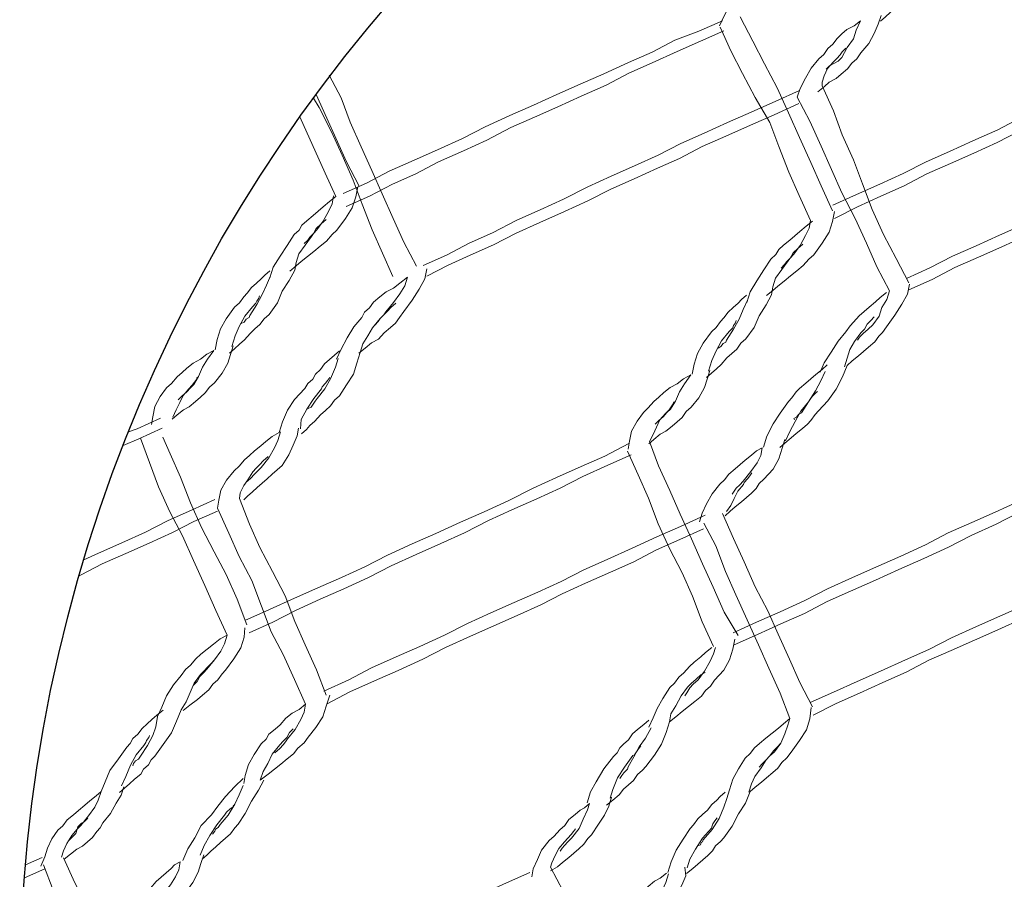
# Model space of a CAD drawing. Units: millimetres. Extents: x 112703 to 330155, y 27684 to 9094541.
# Drawn here: x 329801 to 329801, y 9093528 to 9093528 of the extents above; entities that cross this region are included whole.
import ezdxf

# ---------------------------------------------------------------- set-up
doc = ezdxf.new("R2010")
doc.units = ezdxf.units.MM
doc.layers.add('Detalles - Gavión', color=2, linetype='Continuous', lineweight=9)
doc.layers.add('Mv', color=3, linetype='Continuous', plot=False)

msp = doc.modelspace()

# ---------------------------------------------------------------- linework, layer by layer
at = {"layer": 'Detalles - Gavión', "linetype": 'Continuous', "elevation": -0.37816}
for points in [[(329801.20109, 9093528.05352), (329801.20271, 9093528.05495), (329801.20432, 9093528.05639), (329801.20592, 9093528.05781), (329801.20706, 9093528.059), (329801.20868, 9093528.06043), (329801.21005, 9093528.06233), (329801.21165, 9093528.06374), (329801.21257, 9093528.06541), (329801.21507, 9093528.06848), (329801.21782, 9093528.07227), (329801.21938, 9093528.07603), (329801.22049, 9093528.07956)], [(329801.18072, 9093528.0305), (329801.18279, 9093528.03218), (329801.18439, 9093528.0336), (329801.1867, 9093528.03481), (329801.18831, 9093528.03625), (329801.19039, 9093528.03791), (329801.19176, 9093528.03981), (329801.19336, 9093528.04123), (329801.19474, 9093528.04313), (329801.19726, 9093528.04621), (329801.19906, 9093528.04951), (329801.2004, 9093528.05258), (329801.2013, 9093528.05539)], [(329801.19456, 9093528.05363), (329801.19249, 9093528.05197), (329801.19017, 9093528.05076), (329801.18855, 9093528.04934), (329801.18694, 9093528.04789), (329801.18559, 9093528.046), (329801.18397, 9093528.04458), (329801.18259, 9093528.04268), (329801.18099, 9093528.04126), (329801.17847, 9093528.03818), (329801.17665, 9093528.03487), (329801.17486, 9093528.03156), (329801.17396, 9093528.02875)], [(329801.18338, 9093528.0378), (329801.18452, 9093528.03898), (329801.18593, 9093528.03971), (329801.18731, 9093528.04043), (329801.18846, 9093528.04161), (329801.19027, 9093528.04493), (329801.19232, 9093528.04776), (329801.19321, 9093528.05059), (329801.19456, 9093528.05363)], [(329801.1898, 9093528.04468), (329801.18865, 9093528.0435), (329801.18797, 9093528.04254), (329801.18683, 9093528.04136), (329801.18569, 9093528.04017), (329801.18385, 9093528.03805), (329801.18273, 9093528.03567), (329801.18206, 9093528.03357), (329801.18208, 9093528.03239)], [(329801.02125, 9093528.0359), (329801.02512, 9093528.02848), (329801.02805, 9093528.0206), (329801.03169, 9093528.01248), (329801.03511, 9093528.00483)], [(329801.18208, 9093528.03239), (329801.18573, 9093528.02428), (329801.18866, 9093528.0164), (329801.19232, 9093528.00829), (329801.19526, 9093528.00039)], [(329801.17464, 9093528.03087), (329801.16699, 9093528.02745), (329801.15889, 9093528.02383), (329801.15123, 9093528.02041), (329801.14359, 9093528.01702), (329801.13594, 9093528.0136), (329801.12854, 9093528.00974), (329801.12089, 9093528.00632), (329801.11325, 9093528.00293)], [(329801.17396, 9093528.02875), (329801.17807, 9093528.02088), (329801.18172, 9093528.01278), (329801.18514, 9093528.00512), (329801.18853, 9093527.99748)], [(329801.01607, 9093528.02837), (329801.01791, 9093528.02532), (329801.02202, 9093528.01745), (329801.02544, 9093528.0098), (329801.02909, 9093528.00169)], [(329801.17447, 9093528.02666), (329801.16637, 9093528.023), (329801.15872, 9093528.01961), (329801.15062, 9093528.01596), (329801.14297, 9093528.01257), (329801.13556, 9093528.0087), (329801.12838, 9093528.00553), (329801.12074, 9093528.00212), (329801.11308, 9093527.99872)], [(329801.03511, 9093528.00483), (329801.03851, 9093527.9972), (329801.04215, 9093527.98908), (329801.04557, 9093527.98143), (329801.04968, 9093527.97356)], [(329801.11325, 9093528.00293), (329801.1056, 9093527.99951), (329801.09773, 9093527.9954), (329801.09008, 9093527.99201), (329801.08243, 9093527.9886), (329801.07456, 9093527.98449), (329801.06693, 9093527.98108), (329801.05951, 9093527.97721), (329801.05185, 9093527.97381)], [(329801.02909, 9093528.00169), (329801.03203, 9093527.99381), (329801.03521, 9093527.98546), (329801.03863, 9093527.9778), (329801.04202, 9093527.97016)], [(329801.19526, 9093528.00039), (329801.19844, 9093527.99204), (329801.2021, 9093527.98393), (329801.20621, 9093527.97606), (329801.21032, 9093527.96819)], [(329801.11308, 9093527.99872), (329801.10567, 9093527.99485), (329801.09803, 9093527.99144), (329801.08992, 9093527.9878), (329801.08227, 9093527.98438), (329801.07487, 9093527.98052), (329801.06721, 9093527.97712), (329801.06003, 9093527.97395), (329801.05309, 9093527.97033)], [(329801.18853, 9093527.99748), (329801.19289, 9093527.98914), (329801.19654, 9093527.98103), (329801.19993, 9093527.97338), (329801.20404, 9093527.96551)], [(329801.27029, 9093527.99775), (329801.26265, 9093527.99434), (329801.25499, 9093527.99094), (329801.24758, 9093527.98707), (329801.23994, 9093527.98366), (329801.23228, 9093527.98026), (329801.22465, 9093527.97686), (329801.21723, 9093527.97298), (329801.20959, 9093527.96959)], [(329801.27105, 9093527.99402), (329801.26341, 9093527.99063), (329801.25575, 9093527.98721), (329801.24836, 9093527.98335), (329801.24071, 9093527.97993), (329801.23304, 9093527.97654), (329801.22541, 9093527.97313), (329801.218, 9093527.96925), (329801.21035, 9093527.96587)], [(329801.03086, 9093527.94518), (329801.03294, 9093527.94684), (329801.03502, 9093527.94851), (329801.03735, 9093527.94972), (329801.03918, 9093527.95186), (329801.04124, 9093527.95354), (329801.04284, 9093527.95496), (329801.04422, 9093527.95686), (329801.04559, 9093527.95876), (329801.04833, 9093527.96253), (329801.0506, 9093527.96608), (329801.0524, 9093527.96939), (329801.05305, 9093527.97267)], [(329801.04678, 9093527.96998), (329801.04425, 9093527.96808), (329801.04218, 9093527.96639), (329801.03987, 9093527.96518), (329801.03779, 9093527.96352), (329801.03573, 9093527.96184), (329801.03434, 9093527.95996), (329801.03275, 9093527.95852), (329801.03183, 9093527.95686), (329801.02931, 9093527.95378), (329801.02706, 9093527.95024), (329801.02503, 9093527.94623), (329801.02367, 9093527.94319)], [(329801.03608, 9093527.95437), (329801.03724, 9093527.95556), (329801.03791, 9093527.95651), (329801.03907, 9093527.9577), (329801.03974, 9093527.95865), (329801.04225, 9093527.96172), (329801.04432, 9093527.96456), (329801.04591, 9093527.96716), (329801.04678, 9093527.96998)], [(329801.19025, 9093527.94122), (329801.19185, 9093527.94264), (329801.19394, 9093527.94433), (329801.19554, 9093527.94575), (329801.19716, 9093527.94717), (329801.19923, 9093527.94886), (329801.20058, 9093527.95075), (329801.20173, 9093527.95192), (329801.20308, 9093527.95381), (329801.20583, 9093527.95761), (329801.20811, 9093527.96115), (329801.20991, 9093527.96445), (329801.21056, 9093527.96774)], [(329801.20311, 9093527.96503), (329801.20105, 9093527.96335), (329801.19945, 9093527.96193), (329801.19738, 9093527.96025), (329801.19578, 9093527.95883), (329801.19416, 9093527.95741), (329801.19233, 9093527.95527), (329801.19119, 9093527.95407), (329801.18983, 9093527.9522), (329801.18732, 9093527.9491), (329801.18504, 9093527.94557), (329801.18276, 9093527.94202), (329801.18142, 9093527.93895)], [(329801.19361, 9093527.94945), (329801.19429, 9093527.9504), (329801.19544, 9093527.95158), (329801.19705, 9093527.95303), (329801.19865, 9093527.95444), (329801.2007, 9093527.95727), (329801.20158, 9093527.9601), (329801.20317, 9093527.9627), (329801.20404, 9093527.96551)], [(329801.04298, 9093527.9615), (329801.04136, 9093527.96007), (329801.04021, 9093527.95889), (329801.03907, 9093527.9577), (329801.03791, 9093527.95651), (329801.03541, 9093527.95344), (329801.03381, 9093527.95082), (329801.03222, 9093527.94823), (329801.03134, 9093527.94543)], [(329801.19906, 9093527.95702), (329801.19793, 9093527.95583), (329801.19678, 9093527.95465), (329801.19588, 9093527.953), (329801.19473, 9093527.95182), (329801.19268, 9093527.94896), (329801.19109, 9093527.94637), (329801.19022, 9093527.94355), (329801.18932, 9093527.94074)], [(329801.02455, 9093527.94599), (329801.02295, 9093527.94457), (329801.02133, 9093527.94314), (329801.01972, 9093527.9417), (329801.01836, 9093527.93981), (329801.01674, 9093527.93838), (329801.01585, 9093527.93673), (329801.01422, 9093527.93531), (329801.01333, 9093527.93365), (329801.00988, 9093527.93009), (329801.0076, 9093527.92654), (329801.00604, 9093527.92278), (329801.00494, 9093527.91926)], [(329801.01219, 9093527.91892), (329801.01379, 9093527.92033), (329801.01495, 9093527.92154), (329801.01655, 9093527.92295), (329801.01838, 9093527.92509), (329801.02, 9093527.92652), (329801.02161, 9093527.92796), (329801.02296, 9093527.92985), (329801.02458, 9093527.93128), (329801.02685, 9093527.93483), (329801.02914, 9093527.93836), (329801.03024, 9093527.94189), (329801.03134, 9093527.94543)], [(329801.01437, 9093527.92713), (329801.0153, 9093527.92761), (329801.01599, 9093527.92855), (329801.01667, 9093527.92951), (329801.01736, 9093527.93045), (329801.01986, 9093527.93352), (329801.02168, 9093527.93683), (329801.02324, 9093527.94059), (329801.02413, 9093527.94342)], [(329801.18371, 9093527.94133), (329801.1821, 9093527.93991), (329801.18004, 9093527.93823), (329801.17842, 9093527.9368), (329801.1768, 9093527.93538), (329801.17473, 9093527.9337), (329801.17358, 9093527.93252), (329801.17221, 9093527.93062), (329801.17106, 9093527.92944), (329801.16834, 9093527.92565), (329801.16606, 9093527.9221), (329801.16403, 9093527.91809), (329801.16292, 9093527.91457)], [(329801.16831, 9093527.91443), (329801.1699, 9093527.91587), (329801.17199, 9093527.91754), (329801.17359, 9093527.91896), (329801.17566, 9093527.92064), (329801.17728, 9093527.92207), (329801.17842, 9093527.92326), (329801.1798, 9093527.92514), (329801.18094, 9093527.92634), (329801.18391, 9093527.92966), (329801.18666, 9093527.93346), (329801.18867, 9093527.93745), (329801.19025, 9093527.94122)], [(329801.17304, 9093527.9234), (329801.1728, 9093527.92385), (329801.17373, 9093527.92434), (329801.17442, 9093527.92528), (329801.17535, 9093527.92576), (329801.17762, 9093527.92932), (329801.17989, 9093527.93287), (329801.1817, 9093527.93615), (329801.18304, 9093527.93922)], [(329801.02144, 9093527.93729), (329801.02075, 9093527.93635), (329801.02006, 9093527.93541), (329801.01892, 9093527.93421), (329801.01871, 9093527.93352), (329801.01619, 9093527.93044), (329801.01391, 9093527.92689), (329801.0121, 9093527.92357), (329801.01192, 9093527.92054)], [(329801.1806, 9093527.93263), (329801.18014, 9093527.93239), (329801.17898, 9093527.93121), (329801.1783, 9093527.93027), (329801.17762, 9093527.92932), (329801.1751, 9093527.92624), (329801.17328, 9093527.92292), (329801.17148, 9093527.91964), (329801.17013, 9093527.91657)], [(329801.00494, 9093527.91926), (329801.00263, 9093527.91805), (329801.00056, 9093527.91637), (329800.99894, 9093527.91494), (329800.99686, 9093527.91328), (329800.99525, 9093527.91183), (329800.99365, 9093527.91042), (329800.99182, 9093527.90828), (329800.9902, 9093527.90685), (329800.98769, 9093527.90376), (329800.98588, 9093527.90047), (329800.98523, 9093527.89719), (329800.98482, 9093527.8946)], [(329800.99341, 9093527.89733), (329800.99456, 9093527.89851), (329800.99617, 9093527.89995), (329800.99777, 9093527.90137), (329800.99939, 9093527.9028), (329801.001, 9093527.90424), (329801.00261, 9093527.90566), (329801.00422, 9093527.9071), (329801.00584, 9093527.90853), (329801.00809, 9093527.91207), (329801.00946, 9093527.91513), (329801.0108, 9093527.91819), (329801.01122, 9093527.92077)], [(329800.994, 9093527.90295), (329800.99562, 9093527.90437), (329800.99677, 9093527.90555), (329800.99791, 9093527.90675), (329800.99907, 9093527.90794), (329801.00159, 9093527.91102), (329801.00339, 9093527.91432), (329801.00453, 9093527.91667), (329801.00539, 9093527.91949)], [(329801.15047, 9093527.89216), (329801.15208, 9093527.8936), (329801.1537, 9093527.89503), (329801.15578, 9093527.89669), (329801.15737, 9093527.89813), (329801.15899, 9093527.89955), (329801.1606, 9093527.901), (329801.16151, 9093527.90263), (329801.1631, 9093527.90406), (329801.16609, 9093527.90739), (329801.16789, 9093527.91069), (329801.169, 9093527.91422), (329801.1699, 9093527.91703)], [(329801.16247, 9093527.91433), (329801.16061, 9093527.91336), (329801.15899, 9093527.91193), (329801.15692, 9093527.91025), (329801.15532, 9093527.90884), (329801.1537, 9093527.90741), (329801.15164, 9093527.90573), (329801.15026, 9093527.90383), (329801.14866, 9093527.90241), (329801.14614, 9093527.89933), (329801.14433, 9093527.89602), (329801.14298, 9093527.89295), (329801.1421, 9093527.89015)], [(329801.15268, 9093527.8992), (329801.15336, 9093527.90016), (329801.15405, 9093527.9011), (329801.1552, 9093527.90228), (329801.15636, 9093527.90348), (329801.15886, 9093527.90655), (329801.16092, 9093527.90939), (329801.16205, 9093527.91177), (329801.16247, 9093527.91433)], [(329801.00134, 9093527.91149), (329800.99973, 9093527.91004), (329800.99859, 9093527.90887), (329800.99742, 9093527.90768), (329800.99628, 9093527.90648), (329800.99469, 9093527.90389), (329800.99334, 9093527.902), (329800.9922, 9093527.89964), (329800.992, 9093527.89777)], [(329801.15909, 9093527.9061), (329801.15843, 9093527.90515), (329801.15774, 9093527.90421), (329801.1566, 9093527.90301), (329801.15637, 9093527.90231), (329801.15454, 9093527.90017), (329801.1534, 9093527.89782), (329801.15229, 9093527.89547), (329801.15091, 9093527.89357)], [(329800.98397, 9093527.89741), (329800.97634, 9093527.894), (329800.96868, 9093527.89061), (329800.96128, 9093527.88674), (329800.95363, 9093527.88332), (329800.94599, 9093527.87994), (329800.94123, 9093527.87781)], [(329800.992, 9093527.89777), (329800.99518, 9093527.88942), (329800.9986, 9093527.88177), (329801.00271, 9093527.8739), (329801.00682, 9093527.86603)], [(329800.98474, 9093527.89368), (329800.97709, 9093527.89029), (329800.97015, 9093527.88667), (329800.9625, 9093527.88325), (329800.95487, 9093527.87984), (329800.94721, 9093527.87645), (329800.94026, 9093527.87282), (329800.93969, 9093527.87256)], [(329800.98482, 9093527.8946), (329800.98848, 9093527.8865), (329800.99186, 9093527.87885), (329800.99598, 9093527.87098), (329800.99916, 9093527.86263)], [(329801.14393, 9093527.89229), (329801.13582, 9093527.88863), (329801.12817, 9093527.88522), (329801.12005, 9093527.88158), (329801.11195, 9093527.87792), (329801.1043, 9093527.87454), (329801.09689, 9093527.87066), (329801.08926, 9093527.86726), (329801.0816, 9093527.86384)], [(329801.14953, 9093527.89285), (329801.15318, 9093527.88474), (329801.15658, 9093527.87708), (329801.16024, 9093527.86897), (329801.16435, 9093527.8611)], [(329801.14331, 9093527.88784), (329801.13566, 9093527.88442), (329801.12802, 9093527.88103), (329801.1206, 9093527.87716), (329801.11297, 9093527.87375), (329801.10486, 9093527.8701), (329801.0972, 9093527.8667), (329801.09026, 9093527.86307), (329801.08261, 9093527.85965)], [(329801.14352, 9093527.88971), (329801.14739, 9093527.88229), (329801.15057, 9093527.87394), (329801.15396, 9093527.86629), (329801.15762, 9093527.85819)], [(329801.30073, 9093527.88756), (329801.29262, 9093527.88392), (329801.28498, 9093527.88052), (329801.27757, 9093527.87664), (329801.26992, 9093527.87325), (329801.26273, 9093527.87008), (329801.25509, 9093527.86667), (329801.24768, 9093527.8628), (329801.24005, 9093527.85942)], [(329801.30035, 9093527.88265), (329801.29317, 9093527.87949), (329801.28551, 9093527.87609), (329801.27833, 9093527.87292), (329801.27069, 9093527.86953), (329801.26327, 9093527.86565), (329801.25564, 9093527.86225), (329801.24754, 9093527.85862), (329801.23943, 9093527.85496)], [(329801.00682, 9093527.86603), (329801.01, 9093527.85767), (329801.01341, 9093527.85004), (329801.01704, 9093527.84192), (329801.02023, 9093527.83357)], [(329800.99916, 9093527.86263), (329801.00234, 9093527.85427), (329801.00621, 9093527.84686), (329801.00987, 9093527.83875), (329801.01352, 9093527.83064)], [(329801.0816, 9093527.86384), (329801.07396, 9093527.86045), (329801.06631, 9093527.85703), (329801.05889, 9093527.85316), (329801.05078, 9093527.84952), (329801.04314, 9093527.84611), (329801.03502, 9093527.84248), (329801.02761, 9093527.83861), (329801.0195, 9093527.83495)], [(329801.08261, 9093527.85965), (329801.07496, 9093527.85627), (329801.06731, 9093527.85285), (329801.0592, 9093527.84919), (329801.05181, 9093527.84533), (329801.04369, 9093527.84169), (329801.03604, 9093527.83828), (329801.02792, 9093527.83464), (329801.02052, 9093527.83078)], [(329801.15762, 9093527.85819), (329801.16127, 9093527.85008), (329801.16467, 9093527.84242), (329801.16833, 9093527.83431), (329801.17151, 9093527.82596)], [(329801.16435, 9093527.8611), (329801.16774, 9093527.85346), (329801.17139, 9093527.84535), (329801.17479, 9093527.83769), (329801.1789, 9093527.82982)], [(329801.24005, 9093527.85942), (329801.2324, 9093527.856), (329801.22428, 9093527.85236), (329801.21689, 9093527.8485), (329801.20924, 9093527.84508), (329801.20113, 9093527.84143), (329801.19348, 9093527.83804), (329801.18583, 9093527.83462), (329801.17817, 9093527.83122)], [(329801.23943, 9093527.85496), (329801.23178, 9093527.85155), (329801.22414, 9093527.84816), (329801.21694, 9093527.84498), (329801.20954, 9093527.84112), (329801.20188, 9093527.83772), (329801.19425, 9093527.83431), (329801.1866, 9093527.83089), (329801.1792, 9093527.82703)], [(329800.99876, 9093527.80585), (329801.0013, 9093527.80778), (329801.00338, 9093527.80944), (329801.00545, 9093527.8111), (329801.00752, 9093527.81279), (329801.0096, 9093527.81445), (329801.01097, 9093527.81635), (329801.01304, 9093527.81803), (329801.0144, 9093527.8199), (329801.01691, 9093527.823), (329801.01919, 9093527.82653), (329801.0203, 9093527.83006), (329801.0214, 9093527.83358)], [(329801.01352, 9093527.83064), (329801.01144, 9093527.82898), (329801.00913, 9093527.82777), (329801.00707, 9093527.82609), (329801.00522, 9093527.82394), (329801.00362, 9093527.82253), (329801.00154, 9093527.82086), (329801.00064, 9093527.81921), (329800.99903, 9093527.81777), (329800.99675, 9093527.81423), (329800.99495, 9093527.81093), (329800.99385, 9093527.80741), (329800.99341, 9093527.80481)], [(329801.00351, 9093527.81482), (329801.00513, 9093527.81625), (329801.00627, 9093527.81744), (329801.00696, 9093527.81838), (329801.00764, 9093527.81931), (329801.01015, 9093527.82241), (329801.01197, 9093527.82571), (329801.01309, 9093527.82805), (329801.01352, 9093527.83064)], [(329801.1586, 9093527.80215), (329801.16022, 9093527.80357), (329801.16229, 9093527.80524), (329801.1639, 9093527.80668), (329801.16598, 9093527.80835), (329801.16757, 9093527.80978), (329801.16896, 9093527.81166), (329801.17057, 9093527.81311), (329801.17192, 9093527.815), (329801.17466, 9093527.81877), (329801.17693, 9093527.82232), (329801.17804, 9093527.82584), (329801.17845, 9093527.82958)], [(329801.17151, 9093527.82596), (329801.16943, 9093527.82429), (329801.16781, 9093527.82287), (329801.16574, 9093527.82118), (329801.16367, 9093527.81952), (329801.1616, 9093527.81784), (329801.15998, 9093527.81641), (329801.15863, 9093527.81452), (329801.15701, 9093527.8131), (329801.15474, 9093527.80954), (329801.15294, 9093527.80624), (329801.15183, 9093527.80272), (329801.15093, 9093527.79991)], [(329801.1615, 9093527.81013), (329801.16265, 9093527.81131), (329801.1638, 9093527.81252), (329801.16495, 9093527.8137), (329801.16656, 9093527.81514), (329801.1686, 9093527.81797), (329801.16995, 9093527.82104), (329801.17085, 9093527.82385), (329801.17151, 9093527.82596)], [(329801.00945, 9093527.82263), (329801.00831, 9093527.82145), (329801.00739, 9093527.81979), (329801.00625, 9093527.81859), (329801.0051, 9093527.81741), (329801.00258, 9093527.81434), (329801.00124, 9093527.81127), (329800.99965, 9093527.80868), (329800.99876, 9093527.80585)], [(329801.1686, 9093527.81797), (329801.16746, 9093527.81679), (329801.16632, 9093527.8156), (329801.16495, 9093527.8137), (329801.1638, 9093527.81252), (329801.16221, 9093527.80992), (329801.16016, 9093527.80707), (329801.15904, 9093527.80472), (329801.15814, 9093527.80191)], [(329800.99315, 9093527.80646), (329800.9904, 9093527.80384), (329800.98742, 9093527.80053), (329800.98491, 9093527.79743), (329800.98285, 9093527.79459), (329800.97942, 9093527.79104), (329800.97738, 9093527.78703), (329800.97511, 9093527.78348), (329800.97353, 9093527.77971)], [(329800.97984, 9093527.78006), (329800.98143, 9093527.78149), (329800.9826, 9093527.78268), (329800.9842, 9093527.7841), (329800.98581, 9093527.78554), (329800.98743, 9093527.78697), (329800.98902, 9093527.7884), (329800.99041, 9093527.79028), (329800.99154, 9093527.79148), (329800.99383, 9093527.79501), (329800.99585, 9093527.79904), (329800.99813, 9093527.80257), (329800.99993, 9093527.80588)], [(329800.98319, 9093527.7883), (329800.98388, 9093527.78924), (329800.9841, 9093527.78993), (329800.98503, 9093527.79042), (329800.98571, 9093527.79138), (329800.98823, 9093527.79445), (329800.9905, 9093527.79801), (329800.99185, 9093527.80105), (329800.9932, 9093527.80412)], [(329801.15045, 9093527.80199), (329801.14883, 9093527.80057), (329801.14768, 9093527.79939), (329801.14607, 9093527.79795), (329801.1447, 9093527.79605), (329801.14309, 9093527.79463), (329801.14147, 9093527.7932), (329801.1401, 9093527.7913), (329801.13896, 9093527.79011), (329801.13668, 9093527.78657), (329801.13441, 9093527.78302), (329801.13285, 9093527.77926), (329801.13174, 9093527.77574)], [(329801.13783, 9093527.77537), (329801.13989, 9093527.77705), (329801.14151, 9093527.77848), (329801.14311, 9093527.77991), (329801.14473, 9093527.78134), (329801.14634, 9093527.78278), (329801.14725, 9093527.78442), (329801.14886, 9093527.78586), (329801.15, 9093527.78704), (329801.15273, 9093527.79083), (329801.15477, 9093527.79484), (329801.15705, 9093527.79837), (329801.1586, 9093527.80215)], [(329800.99003, 9093527.79776), (329800.98982, 9093527.79705), (329800.98889, 9093527.79656), (329800.98774, 9093527.79538), (329800.98705, 9093527.79444), (329800.98454, 9093527.79135), (329800.98226, 9093527.78781), (329800.98046, 9093527.78451), (329800.97912, 9093527.78144)], [(329801.14187, 9093527.78455), (329801.14234, 9093527.7848), (329801.14255, 9093527.78551), (329801.143, 9093527.78575), (329801.14324, 9093527.78645), (329801.14621, 9093527.78977), (329801.14849, 9093527.79332), (329801.15005, 9093527.79708), (329801.15093, 9093527.79991)], [(329801.14779, 9093527.79354), (329801.1471, 9093527.7926), (329801.14641, 9093527.79165), (329801.1462, 9093527.79094), (329801.14597, 9093527.79024), (329801.14299, 9093527.78692), (329801.14072, 9093527.78337), (329801.13892, 9093527.78007), (329801.13802, 9093527.77726)], [(329800.95992, 9093527.75729), (329800.96223, 9093527.7585), (329800.96383, 9093527.75992), (329800.96591, 9093527.76158), (329800.96798, 9093527.76326), (329800.97007, 9093527.76494), (329800.97166, 9093527.76637), (329800.97305, 9093527.76825), (329800.97464, 9093527.76969), (329800.9767, 9093527.77253), (329800.9785, 9093527.77583), (329800.9794, 9093527.77864), (329800.98029, 9093527.78147)], [(329800.97262, 9093527.77923), (329800.97076, 9093527.77826), (329800.96962, 9093527.77708), (329800.96801, 9093527.77564), (329800.96639, 9093527.77421), (329800.96478, 9093527.7728), (329800.96296, 9093527.77066), (329800.96134, 9093527.76921), (329800.95996, 9093527.76733), (329800.95793, 9093527.76448), (329800.9561, 9093527.76119), (329800.9543, 9093527.75788), (329800.95296, 9093527.75482)], [(329800.96331, 9093527.76435), (329800.96376, 9093527.76459), (329800.9649, 9093527.76578), (329800.96581, 9093527.76742), (329800.96696, 9093527.76862), (329800.96948, 9093527.7717), (329800.97107, 9093527.7743), (329800.97218, 9093527.77666), (329800.97262, 9093527.77923)], [(329801.13129, 9093527.7755), (329801.12921, 9093527.77384), (329801.12736, 9093527.77287), (329801.12529, 9093527.77119), (329801.12367, 9093527.76976), (329801.12208, 9093527.76832), (329801.1207, 9093527.76643), (329801.11863, 9093527.76476), (329801.11701, 9093527.76334), (329801.11474, 9093527.75978), (329801.11294, 9093527.75648), (329801.11158, 9093527.75343), (329801.11117, 9093527.75085)], [(329801.11883, 9093527.75309), (329801.12091, 9093527.75475), (329801.12298, 9093527.75644), (329801.12529, 9093527.75764), (329801.12737, 9093527.75931), (329801.12898, 9093527.76075), (329801.12988, 9093527.76239), (329801.13102, 9093527.76358), (329801.13192, 9093527.76524), (329801.13444, 9093527.76831), (329801.13627, 9093527.77161), (329801.13761, 9093527.77468), (329801.13731, 9093527.77747)], [(329801.12221, 9093527.76016), (329801.12336, 9093527.76134), (329801.1245, 9093527.76252), (329801.12519, 9093527.76348), (329801.12588, 9093527.76442), (329801.12792, 9093527.76725), (329801.12998, 9093527.77011), (329801.13109, 9093527.77246), (329801.13198, 9093527.77528)]]:
    msp.add_lwpolyline(points, dxfattribs=at)
at = {"layer": 'Detalles - Gavión', "color": 225, "linetype": 'Continuous'}
for points in [[(329801.16828, 9093528.07639), (329801.16642, 9093528.07542), (329801.16527, 9093528.07424), (329801.16366, 9093528.0728), (329801.16204, 9093528.07137), (329801.16044, 9093528.06996), (329801.15861, 9093528.06782), (329801.157, 9093528.06637), (329801.15562, 9093528.06449), (329801.15358, 9093528.06164), (329801.15176, 9093528.05835), (329801.14996, 9093528.05504), (329801.14862, 9093528.05198)], [(329801.15534, 9093528.05491), (329801.15945, 9093528.04704), (329801.16332, 9093528.03962), (329801.16743, 9093528.03176), (329801.17107, 9093528.02364)], [(329801.14951, 9093528.05363), (329801.14187, 9093528.05024), (329801.13398, 9093528.04728), (329801.12658, 9093528.04342), (329801.11892, 9093528.04002), (329801.11082, 9093528.03636), (329801.10315, 9093528.03296), (329801.09552, 9093528.02955), (329801.08787, 9093528.02614), (329801.08022, 9093528.02275), (329801.07212, 9093528.01909), (329801.0647, 9093528.01522), (329801.05658, 9093528.01158), (329801.04895, 9093528.00818), (329801.04083, 9093528.00454), (329801.03342, 9093528.00067), (329801.02578, 9093527.99726)], [(329801.14885, 9093528.05152), (329801.15227, 9093528.04387), (329801.15613, 9093528.03647), (329801.16024, 9093528.0286), (329801.16506, 9093528.0205)], [(329801.15003, 9093528.05037), (329801.1424, 9093528.04697), (329801.13474, 9093528.04357), (329801.12663, 9093528.03991), (329801.11899, 9093528.03651), (329801.11158, 9093528.03263), (329801.10346, 9093528.029), (329801.09583, 9093528.02559), (329801.08817, 9093528.02219)], [(329801.01698, 9093528.0296), (329801.02691, 9093528.00757), (329801.03102, 9093527.9997)], [(329801.0117, 9093528.02229), (329801.01997, 9093528.00394), (329801.02336, 9093527.9963)], [(329801.08817, 9093528.02219), (329801.08053, 9093528.01878), (329801.07266, 9093528.01467), (329801.06501, 9093528.01125), (329801.05689, 9093528.00762), (329801.04948, 9093528.00375), (329801.04185, 9093528.00034), (329801.03443, 9093527.99646), (329801.02679, 9093527.99308)], [(329801.17107, 9093528.02364), (329801.17471, 9093528.01555), (329801.17835, 9093528.00743), (329801.18177, 9093527.99978), (329801.18542, 9093527.99167)], [(329801.24677, 9093528.02195), (329801.23938, 9093528.01809), (329801.23127, 9093528.01443), (329801.22361, 9093528.01104), (329801.21597, 9093528.00763), (329801.20856, 9093528.00376), (329801.20092, 9093528.00035), (329801.19326, 9093527.99695), (329801.18561, 9093527.99353)], [(329801.16506, 9093528.0205), (329801.16799, 9093528.01262), (329801.17117, 9093528.00426), (329801.17459, 9093527.99661), (329801.17824, 9093527.9885)], [(329801.24663, 9093528.01775), (329801.23921, 9093528.01388), (329801.23158, 9093528.01047), (329801.22392, 9093528.00707), (329801.21626, 9093528.00365), (329801.20887, 9093527.99979), (329801.20121, 9093527.99639), (329801.19357, 9093527.99298), (329801.18616, 9093527.98911)], [(329801.00837, 9093527.97198), (329801.01045, 9093527.97365), (329801.01205, 9093527.97506), (329801.01412, 9093527.97675), (329801.01619, 9093527.97841), (329801.01826, 9093527.98009), (329801.02035, 9093527.98177), (329801.02218, 9093527.9839), (329801.02378, 9093527.98532), (329801.02653, 9093527.98912), (329801.02878, 9093527.99266), (329801.02989, 9093527.99618), (329801.03054, 9093527.99947)], [(329801.02336, 9093527.9963), (329801.02128, 9093527.99463), (329801.01922, 9093527.99295), (329801.0176, 9093527.99153), (329801.016, 9093527.99009), (329801.01391, 9093527.98842), (329801.01231, 9093527.987), (329801.01141, 9093527.98535), (329801.0098, 9093527.9839), (329801.00752, 9093527.98037), (329801.00524, 9093527.97682), (329801.00297, 9093527.97327), (329801.00187, 9093527.96975)], [(329801.01311, 9093527.98093), (329801.01426, 9093527.98211), (329801.01494, 9093527.98307), (329801.01609, 9093527.98425), (329801.01724, 9093527.98545), (329801.01929, 9093527.98828), (329801.02111, 9093527.9916), (329801.02222, 9093527.99394), (329801.02267, 9093527.99651)], [(329801.16395, 9093527.96397), (329801.16603, 9093527.96563), (329801.16763, 9093527.96705), (329801.1697, 9093527.96873), (329801.17177, 9093527.9704), (329801.17384, 9093527.97208), (329801.17593, 9093527.97375), (329801.17776, 9093527.97589), (329801.17936, 9093527.97731), (329801.18211, 9093527.98111), (329801.18436, 9093527.98465), (329801.18547, 9093527.98817), (329801.18612, 9093527.99145)], [(329801.02022, 9093527.98877), (329801.0186, 9093527.98734), (329801.01701, 9093527.98591), (329801.01609, 9093527.98425), (329801.01542, 9093527.98331), (329801.01335, 9093527.98047), (329801.01132, 9093527.97763), (329801.01042, 9093527.97481), (329801.01, 9093527.97223)], [(329801.17894, 9093527.98828), (329801.17686, 9093527.98662), (329801.1748, 9093527.98494), (329801.17318, 9093527.98351), (329801.17158, 9093527.98208), (329801.16949, 9093527.9804), (329801.16789, 9093527.97899), (329801.16699, 9093527.97734), (329801.16538, 9093527.97589), (329801.1631, 9093527.97236), (329801.16082, 9093527.96881), (329801.15855, 9093527.96525), (329801.15745, 9093527.96173)], [(329801.16869, 9093527.97292), (329801.16984, 9093527.9741), (329801.17052, 9093527.97505), (329801.17167, 9093527.97623), (329801.17282, 9093527.97744), (329801.17487, 9093527.98027), (329801.17669, 9093527.98358), (329801.1778, 9093527.98593), (329801.17824, 9093527.9885)], [(329801.1758, 9093527.98075), (329801.17418, 9093527.97933), (329801.17259, 9093527.97789), (329801.17167, 9093527.97623), (329801.171, 9093527.9753), (329801.16893, 9093527.97246), (329801.16689, 9093527.96961), (329801.166, 9093527.9668), (329801.16558, 9093527.96422)], [(329801.00183, 9093527.97209), (329801.00021, 9093527.97066), (329800.99907, 9093527.96947), (329800.99747, 9093527.96805), (329800.99586, 9093527.96661), (329800.99447, 9093527.96472), (329800.99334, 9093527.96353), (329800.99196, 9093527.96163), (329800.99036, 9093527.96021), (329800.98763, 9093527.95642), (329800.98581, 9093527.95313), (329800.9847, 9093527.9496), (329800.98405, 9093527.94632)], [(329800.98875, 9093527.94523), (329800.99037, 9093527.94665), (329800.99198, 9093527.9481), (329800.99358, 9093527.94951), (329800.99541, 9093527.95165), (329800.99702, 9093527.95309), (329800.99864, 9093527.95452), (329801, 9093527.95641), (329801.00162, 9093527.95784), (329801.00435, 9093527.96163), (329801.00592, 9093527.9654), (329801.00819, 9093527.96892), (329801.01, 9093527.97223)], [(329800.99255, 9093527.95486), (329800.99348, 9093527.95535), (329800.99416, 9093527.95631), (329800.99509, 9093527.95679), (329800.99531, 9093527.95749), (329800.99758, 9093527.96104), (329800.99941, 9093527.96433), (329801.00075, 9093527.9674), (329801.00209, 9093527.97047)], [(329801.14433, 9093527.93721), (329801.14595, 9093527.93864), (329801.14756, 9093527.94008), (329801.14916, 9093527.9415), (329801.15099, 9093527.94364), (329801.1526, 9093527.94508), (329801.15422, 9093527.94651), (329801.15558, 9093527.9484), (329801.1572, 9093527.94982), (329801.15992, 9093527.95361), (329801.1615, 9093527.95738), (329801.16377, 9093527.96091), (329801.16558, 9093527.96422)], [(329800.99848, 9093527.96385), (329800.99824, 9093527.96315), (329800.99757, 9093527.96221), (329800.99734, 9093527.96149), (329800.9962, 9093527.96031), (329800.99368, 9093527.95724), (329800.99188, 9093527.95393), (329800.99054, 9093527.95087), (329800.98943, 9093527.94734)], [(329801.1574, 9093527.96408), (329801.15578, 9093527.96265), (329801.15465, 9093527.96145), (329801.15305, 9093527.96004), (329801.15143, 9093527.95859), (329801.15005, 9093527.95671), (329801.14891, 9093527.95551), (329801.14754, 9093527.95361), (329801.14594, 9093527.9522), (329801.14321, 9093527.94841), (329801.14139, 9093527.94511), (329801.14028, 9093527.94159), (329801.13963, 9093527.93831)], [(329801.14813, 9093527.94685), (329801.14906, 9093527.94734), (329801.14974, 9093527.94829), (329801.15067, 9093527.94878), (329801.15089, 9093527.94947), (329801.15316, 9093527.95302), (329801.15499, 9093527.95632), (329801.15633, 9093527.95939), (329801.15767, 9093527.96245)], [(329801.15406, 9093527.95583), (329801.15382, 9093527.95513), (329801.15315, 9093527.9542), (329801.15292, 9093527.95348), (329801.15178, 9093527.9523), (329801.14926, 9093527.94922), (329801.14746, 9093527.94592), (329801.14611, 9093527.94285), (329801.14501, 9093527.93933)], [(329800.9836, 9093527.94608), (329800.98128, 9093527.94487), (329800.97922, 9093527.94319), (329800.9769, 9093527.94198), (329800.97483, 9093527.94032), (329800.97322, 9093527.93888), (329800.97162, 9093527.93746), (329800.96977, 9093527.93531), (329800.96817, 9093527.9339), (329800.96611, 9093527.93104), (329800.9643, 9093527.92775), (329800.96365, 9093527.92447), (329800.96324, 9093527.92189)], [(329800.96998, 9093527.92364), (329800.9716, 9093527.92507), (329800.97366, 9093527.92675), (329800.97552, 9093527.92772), (329800.9776, 9093527.92938), (329800.9792, 9093527.9308), (329800.98081, 9093527.93224), (329800.98218, 9093527.93414), (329800.98378, 9093527.93556), (329800.9863, 9093527.93864), (329800.98812, 9093527.94195), (329800.98899, 9093527.94477), (329800.98989, 9093527.94758)], [(329800.97197, 9093527.92999), (329800.97311, 9093527.93117), (329800.97473, 9093527.9326), (329800.97587, 9093527.93379), (329800.97702, 9093527.93497), (329800.97861, 9093527.93756), (329800.97995, 9093527.94063), (329800.98156, 9093527.94323), (329800.9836, 9093527.94608)], [(329801.12555, 9093527.91563), (329801.12717, 9093527.91705), (329801.12924, 9093527.91874), (329801.1311, 9093527.91971), (329801.13317, 9093527.92137), (329801.13478, 9093527.92279), (329801.13639, 9093527.92423), (329801.13776, 9093527.92613), (329801.13936, 9093527.92755), (329801.14188, 9093527.93062), (329801.1437, 9093527.93394), (329801.14457, 9093527.93676), (329801.14546, 9093527.93957)], [(329800.97815, 9093527.93733), (329800.97794, 9093527.93663), (329800.97724, 9093527.93569), (329800.97656, 9093527.93473), (329800.97542, 9093527.93355), (329800.97359, 9093527.93142), (329800.97245, 9093527.92906), (329800.97133, 9093527.92669), (329800.97021, 9093527.92434)], [(329801.13918, 9093527.93807), (329801.13686, 9093527.93686), (329801.1348, 9093527.93518), (329801.13248, 9093527.93397), (329801.13041, 9093527.93231), (329801.1288, 9093527.93086), (329801.12719, 9093527.92945), (329801.12535, 9093527.9273), (329801.12375, 9093527.92588), (329801.12169, 9093527.92302), (329801.11988, 9093527.91974), (329801.11923, 9093527.91645), (329801.11882, 9093527.91387)], [(329801.12755, 9093527.92198), (329801.12869, 9093527.92316), (329801.13031, 9093527.92458), (329801.13145, 9093527.92578), (329801.1326, 9093527.92696), (329801.13419, 9093527.92955), (329801.13553, 9093527.93262), (329801.13714, 9093527.93522), (329801.13918, 9093527.93807)], [(329801.13373, 9093527.92931), (329801.13351, 9093527.92862), (329801.13282, 9093527.92768), (329801.13214, 9093527.92672), (329801.131, 9093527.92554), (329801.12917, 9093527.9234), (329801.12803, 9093527.92105), (329801.12691, 9093527.91868), (329801.12579, 9093527.91633)], [(329800.96622, 9093527.92393), (329800.95858, 9093527.92054), (329800.95578, 9093527.91949)], [(329800.96674, 9093527.92068), (329800.95911, 9093527.91727), (329800.95402, 9093527.91501)], [(329800.95964, 9093527.91751), (329800.96557, 9093527.90158), (329800.96923, 9093527.89347), (329800.97334, 9093527.88561)], [(329800.96697, 9093527.91774), (329800.96934, 9093527.91239), (329800.97275, 9093527.90475), (329800.97593, 9093527.8964), (329800.97959, 9093527.88829)], [(329801.12579, 9093527.91633), (329801.12872, 9093527.90845), (329801.13238, 9093527.90034), (329801.13578, 9093527.89268), (329801.13943, 9093527.88457)], [(329801.11903, 9093527.91574), (329801.11116, 9093527.91163), (329801.10349, 9093527.90823), (329801.09539, 9093527.90458), (329801.08774, 9093527.90119), (329801.07987, 9093527.89708), (329801.07177, 9093527.89342), (329801.06411, 9093527.89001), (329801.056, 9093527.88637)], [(329801.1186, 9093527.91318), (329801.122, 9093527.90552), (329801.12541, 9093527.89788), (329801.12859, 9093527.88953), (329801.13224, 9093527.88142)], [(329801.11979, 9093527.91201), (329801.11213, 9093527.90862), (329801.10404, 9093527.90497), (329801.09662, 9093527.9011), (329801.08896, 9093527.8977), (329801.08085, 9093527.89404), (329801.07322, 9093527.89064), (329801.06535, 9093527.88652), (329801.05769, 9093527.88313)], [(329801.27724, 9093527.91062), (329801.2696, 9093527.90723), (329801.26149, 9093527.90357), (329801.25384, 9093527.90015), (329801.24617, 9093527.89676), (329801.23854, 9093527.89335), (329801.23088, 9093527.88995), (329801.22324, 9093527.88654), (329801.21583, 9093527.88267)], [(329801.27752, 9093527.90782), (329801.26988, 9093527.90443), (329801.26201, 9093527.90032), (329801.25435, 9093527.8969), (329801.24625, 9093527.89325), (329801.23885, 9093527.88938), (329801.23073, 9093527.88575), (329801.22332, 9093527.88187), (329801.21521, 9093527.87822)], [(329800.97959, 9093527.88829), (329800.9837, 9093527.88042), (329800.98757, 9093527.87301), (329800.99121, 9093527.86489), (329800.99441, 9093527.85654)], [(329800.97334, 9093527.88561), (329800.97698, 9093527.87749), (329800.98063, 9093527.86938), (329800.98427, 9093527.86126), (329800.98792, 9093527.85316)], [(329801.056, 9093527.88637), (329801.04836, 9093527.88296), (329801.04024, 9093527.87932), (329801.03283, 9093527.87545), (329801.0252, 9093527.87204), (329801.01754, 9093527.86863), (329801.0099, 9093527.86524), (329801.00179, 9093527.86158), (329800.99368, 9093527.85795)], [(329801.13943, 9093527.88457), (329801.14307, 9093527.87645), (329801.14648, 9093527.86882), (329801.15011, 9093527.8607), (329801.1547, 9093527.85308)], [(329801.05769, 9093527.88313), (329801.04958, 9093527.87947), (329801.04146, 9093527.87583), (329801.03407, 9093527.87197), (329801.02596, 9093527.86832), (329801.0183, 9093527.86492), (329801.01019, 9093527.86126), (329801.0028, 9093527.8574), (329800.99514, 9093527.85398)], [(329801.13224, 9093527.88142), (329801.13636, 9093527.87355), (329801.13975, 9093527.86589), (329801.14294, 9093527.85753), (329801.14659, 9093527.84943)], [(329801.21583, 9093527.88267), (329801.20772, 9093527.87901), (329801.19961, 9093527.87536), (329801.19198, 9093527.87195), (329801.18386, 9093527.86831), (329801.17645, 9093527.86444), (329801.16834, 9093527.86079), (329801.1607, 9093527.8574), (329801.15305, 9093527.85398)], [(329801.21521, 9093527.87822), (329801.20709, 9093527.87458), (329801.19946, 9093527.87117), (329801.19135, 9093527.86752), (329801.18369, 9093527.86412), (329801.17629, 9093527.86026), (329801.16864, 9093527.85684), (329801.16098, 9093527.85344), (329801.15335, 9093527.85003)], [(329800.97363, 9093527.82862), (329800.97571, 9093527.83029), (329800.97826, 9093527.8322), (329800.97985, 9093527.83363), (329800.98192, 9093527.8353), (329800.9833, 9093527.8372), (329800.9849, 9093527.83861), (329800.98627, 9093527.84051), (329800.98741, 9093527.84171), (329800.99016, 9093527.84549), (329800.99244, 9093527.84904), (329800.99354, 9093527.85257), (329800.99372, 9093527.8556)], [(329800.98792, 9093527.85316), (329800.98561, 9093527.85195), (329800.98353, 9093527.85028), (329800.98146, 9093527.84862), (329800.97939, 9093527.84694), (329800.97777, 9093527.84551), (329800.97594, 9093527.84337), (329800.97432, 9093527.84195), (329800.97297, 9093527.84006), (329800.97046, 9093527.83696), (329800.96818, 9093527.83343), (329800.96662, 9093527.82967), (329800.96525, 9093527.82659)], [(329800.97699, 9093527.83685), (329800.97815, 9093527.83804), (329800.97905, 9093527.83969), (329800.98019, 9093527.84088), (329800.98133, 9093527.84206), (329800.98385, 9093527.84514), (329800.98591, 9093527.848), (329800.98703, 9093527.85035), (329800.98792, 9093527.85316)], [(329801.1323, 9093527.8249), (329801.13436, 9093527.82658), (329801.13644, 9093527.82824), (329801.13852, 9093527.82991), (329801.14058, 9093527.83159), (329801.14266, 9093527.83325), (329801.14403, 9093527.83515), (329801.14564, 9093527.83659), (329801.147, 9093527.83847), (329801.14999, 9093527.84181), (329801.1518, 9093527.8451), (329801.1529, 9093527.84862), (329801.15356, 9093527.85188)], [(329801.14613, 9093527.84919), (329801.14404, 9093527.84751), (329801.14245, 9093527.84608), (329801.14037, 9093527.84442), (329801.13875, 9093527.84299), (329801.13691, 9093527.84087), (329801.1353, 9093527.83943), (329801.13395, 9093527.83754), (329801.13233, 9093527.83611), (329801.13006, 9093527.83256), (329801.12825, 9093527.82927), (329801.12691, 9093527.82621), (329801.12556, 9093527.82314)], [(329801.1373, 9093527.8334), (329801.13796, 9093527.83434), (329801.13888, 9093527.83601), (329801.14002, 9093527.83718), (329801.14164, 9093527.83861), (329801.14368, 9093527.84146), (329801.14549, 9093527.84475), (329801.14662, 9093527.8471), (329801.14728, 9093527.84921)], [(329800.98385, 9093527.84514), (329800.98271, 9093527.84396), (329800.98157, 9093527.84277), (329800.98041, 9093527.84158), (329800.97926, 9093527.8404), (329800.97722, 9093527.83755), (329800.97587, 9093527.8345), (329800.97453, 9093527.83144), (329800.97294, 9093527.82884)], [(329801.14393, 9093527.84099), (329801.14254, 9093527.84026), (329801.14092, 9093527.83884), (329801.13933, 9093527.8374), (329801.13816, 9093527.83621), (329801.13612, 9093527.83338), (329801.1343, 9093527.83007), (329801.13271, 9093527.82748), (329801.1323, 9093527.8249)], [(329800.9671, 9093527.82874), (329800.96501, 9093527.82707), (329800.96341, 9093527.82563), (329800.96179, 9093527.82421), (329800.9602, 9093527.82277), (329800.95882, 9093527.82089), (329800.95721, 9093527.81944), (329800.95631, 9093527.81779), (329800.95516, 9093527.81661), (329800.95244, 9093527.81282), (329800.94968, 9093527.80904), (329800.94812, 9093527.80528), (329800.94678, 9093527.80222)], [(329800.95286, 9093527.80185), (329800.95445, 9093527.80328), (329800.95607, 9093527.80471), (329800.95768, 9093527.80615), (329800.95976, 9093527.80782), (329800.96066, 9093527.80947), (329800.96228, 9093527.81089), (329800.96318, 9093527.81255), (329800.96431, 9093527.81374), (329800.96705, 9093527.81751), (329800.9698, 9093527.82131), (329800.97136, 9093527.82507), (329800.97294, 9093527.82884)], [(329800.95714, 9093527.81057), (329800.95735, 9093527.81127), (329800.95804, 9093527.81222), (329800.95896, 9093527.81271), (329800.95966, 9093527.81365), (329800.96193, 9093527.8172), (329800.96374, 9093527.82049), (329800.96462, 9093527.82332), (329800.96525, 9093527.82659)], [(329801.12552, 9093527.82548), (329801.1239, 9093527.82406), (329801.12183, 9093527.82238), (329801.12021, 9093527.82095), (329801.11886, 9093527.81906), (329801.11724, 9093527.81763), (329801.1161, 9093527.81644), (329801.11519, 9093527.81477), (329801.11404, 9093527.8136), (329801.11086, 9093527.80957), (329801.10835, 9093527.80531), (329801.10654, 9093527.80203), (329801.10543, 9093527.79851)], [(329801.11176, 9093527.79768), (329801.11383, 9093527.79934), (329801.1159, 9093527.80103), (329801.11728, 9093527.80291), (329801.11887, 9093527.80434), (329801.12049, 9093527.80577), (329801.12187, 9093527.80767), (329801.12347, 9093527.80908), (329801.1246, 9093527.81028), (329801.12735, 9093527.81408), (329801.12963, 9093527.81761), (329801.13119, 9093527.82137), (329801.1323, 9093527.8249)], [(329801.11604, 9093527.80639), (329801.11672, 9093527.80735), (329801.11741, 9093527.80829), (329801.11855, 9093527.80948), (329801.11877, 9093527.81018), (329801.12059, 9093527.81349), (329801.12239, 9093527.81678), (329801.12446, 9093527.81962), (329801.12626, 9093527.82292)], [(329800.96256, 9093527.82048), (329800.96235, 9093527.81977), (329800.96166, 9093527.81883), (329800.96144, 9093527.81813), (329800.96076, 9093527.81717), (329800.95824, 9093527.81409), (329800.95644, 9093527.81079), (329800.95486, 9093527.80702), (329800.95351, 9093527.80397)], [(329801.12287, 9093527.81703), (329801.12218, 9093527.81608), (329801.12149, 9093527.81513), (329801.1208, 9093527.81418), (329801.12035, 9093527.81395), (329801.1176, 9093527.81015), (329801.11534, 9093527.80662), (329801.11376, 9093527.80285), (329801.11289, 9093527.80004)], [(329800.93478, 9093527.78004), (329800.93685, 9093527.78171), (329800.93892, 9093527.78339), (329800.94078, 9093527.78436), (329800.9424, 9093527.78579), (329800.944, 9093527.7872), (329800.94537, 9093527.7891), (329800.94651, 9093527.7903), (329800.94741, 9093527.79195), (329800.94993, 9093527.79503), (329800.95175, 9093527.79832), (329800.95334, 9093527.80094), (329800.95421, 9093527.80374)], [(329800.94678, 9093527.80222), (329800.94516, 9093527.80079), (329800.94309, 9093527.79911), (329800.94147, 9093527.79768), (329800.9394, 9093527.796), (329800.9378, 9093527.79458), (329800.93574, 9093527.7929), (329800.93435, 9093527.79102), (329800.93274, 9093527.78958), (329800.9307, 9093527.78675), (329800.92935, 9093527.78368), (329800.92846, 9093527.78087), (329800.92711, 9093527.7778)], [(329800.93631, 9093527.78616), (329800.93746, 9093527.78733), (329800.93861, 9093527.78851), (329800.93905, 9093527.78993), (329800.94019, 9093527.79112), (329800.94271, 9093527.7942), (329800.94475, 9093527.79703), (329800.94589, 9093527.79939), (329800.94678, 9093527.80222)], [(329801.09344, 9093527.77633), (329801.09575, 9093527.77754), (329801.09737, 9093527.77897), (329801.09944, 9093527.78063), (329801.10106, 9093527.78207), (329801.10266, 9093527.78349), (329801.10427, 9093527.78494), (329801.10565, 9093527.78682), (329801.10679, 9093527.78801), (329801.10907, 9093527.79155), (329801.11111, 9093527.7944), (329801.11246, 9093527.79744), (329801.11335, 9093527.80027)], [(329801.10614, 9093527.79827), (329801.10454, 9093527.79685), (329801.10313, 9093527.79612), (329801.10154, 9093527.79469), (329801.09946, 9093527.79302), (329801.09809, 9093527.79112), (329801.09647, 9093527.7897), (329801.09464, 9093527.78756), (329801.09304, 9093527.78614), (329801.09053, 9093527.78305), (329801.08918, 9093527.78), (329801.08784, 9093527.77693), (329801.0874, 9093527.77434)], [(329801.0966, 9093527.78269), (329801.0973, 9093527.78364), (329801.09798, 9093527.78459), (329801.09912, 9093527.78577), (329801.10027, 9093527.78695), (329801.10278, 9093527.79005), (329801.10413, 9093527.7931), (329801.10548, 9093527.79616), (329801.10614, 9093527.79827)], [(329800.9425, 9093527.79349), (329800.94134, 9093527.7923), (329800.94042, 9093527.79183), (329800.93926, 9093527.79064), (329800.93905, 9093527.78993), (329800.93722, 9093527.78779), (329800.93563, 9093527.7852), (329800.9345, 9093527.78284), (329800.93384, 9093527.78073)], [(329801.10161, 9093527.79002), (329801.10092, 9093527.78908), (329801.10024, 9093527.78812), (329801.09909, 9093527.78694), (329801.09796, 9093527.78574), (329801.09612, 9093527.78362), (329801.09499, 9093527.78125), (329801.09388, 9093527.7789), (329801.09343, 9093527.77749)], [(329800.92763, 9093527.78066), (329800.92214, 9093527.77821)], [(329800.92804, 9093527.77829), (329800.93122, 9093527.76993), (329800.93488, 9093527.76183), (329800.93852, 9093527.75371), (329800.94263, 9093527.74584)], [(329800.93454, 9093527.7805), (329800.93819, 9093527.77239), (329800.94206, 9093527.765), (329800.94571, 9093527.75689), (329800.94911, 9093527.74923)], [(329800.92841, 9093527.77694), (329800.92179, 9093527.77399)], [(329801.08667, 9093527.77574), (329801.07904, 9093527.77234), (329801.07093, 9093527.76868), (329801.06351, 9093527.76481), (329801.0554, 9093527.76117), (329801.04776, 9093527.75776), (329801.03965, 9093527.75413), (329801.03223, 9093527.75025), (329801.02412, 9093527.7466)], [(329801.09343, 9093527.77749), (329801.09754, 9093527.76962), (329801.10118, 9093527.7615), (329801.10459, 9093527.75387), (329801.10824, 9093527.74576)]]:
    msp.add_lwpolyline(points, dxfattribs=at)
at = {"layer": 'Mv', "linetype": 'Continuous'}
msp.add_circle((329801.41763, 9093527.73487, -0.37816), 0.49738, dxfattribs=at)

doc.saveas('drawing.dxf')
